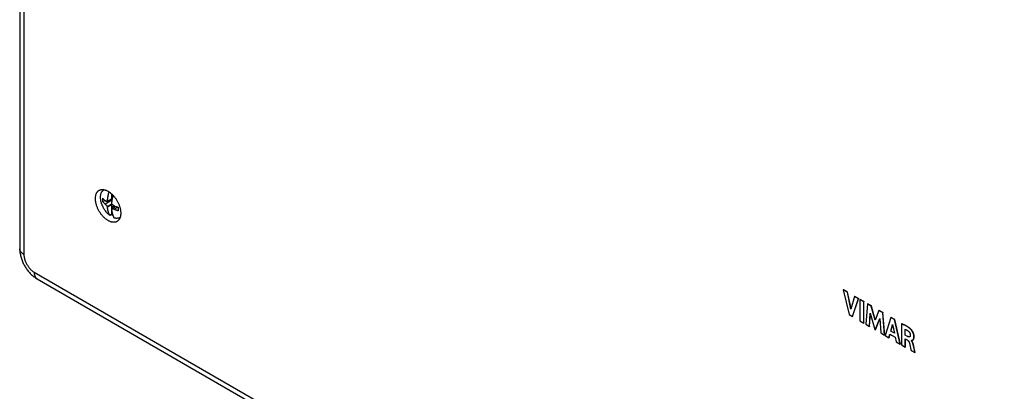
# Model space of a CAD drawing. Units: millimetres. Extents: x -170 to 170, y -168 to 166.
# Drawn here: x -170 to 0, y -19 to 45 of the extents above; entities that cross this region are included whole.
import ezdxf

# ---------------------------------------------------------------- set-up
doc = ezdxf.new("R2010")
doc.units = ezdxf.units.MM
doc.header["$LTSCALE"] = 16.335
doc.layers.get('0').update_dxf_attribs({"linetype": 'CONTINUOUS'})

msp = doc.modelspace()

# ---------------------------------------------------------------- linework, layer by layer
at = {"color": 7, "linetype": 'CONTINUOUS'}
for p, q in [((-169.67, 152.89), (-169.67, 5.93)), ((-153.88, 15.38), (-153.88, 14.49)), ((-154.84, 14.13), (-155.39, 14.03)), ((-153.78, 14.26), (-154.93, 13.6)), ((-154.57, 14.05), (-153.74, 14.53)), ((-154.57, 14.05), (-154.56, 14.08)), ((-154.57, 13.2), (-153.84, 13.63)), ((-154.56, 14.08), (-154.55, 14.1)), ((-154.55, 14.1), (-153.88, 14.49)), ((-153.77, 14.34), (-154.22, 14.25)), ((-153.77, 14.84), (-153.88, 14.49)), ((-153.85, 13.69), (-153.84, 13.67)), ((-153.84, 13.67), (-153.84, 13.63)), ((-153.77, 15.25), (-153.77, 14.84)), ((-153.68, 15.2), (-153.77, 15.25)), ((-153.66, 14.9), (-153.77, 14.84)), ((-154.56, 13.17), (-154.57, 13.2)), ((-154.55, 13.14), (-154.56, 13.17)), ((-154.55, 13.14), (-153.88, 13.53)), ((-153.88, 13.53), (-153.88, 11.8)), ((-153.88, 13.53), (-153.77, 13.06)), ((-153.84, 12.75), (-153.85, 12.73)), ((-153.84, 12.78), (-153.14, 13.18)), ((-153.84, 12.78), (-153.84, 12.75)), ((-153.77, 13.06), (-153.39, 13.28)), ((-153.77, 13.06), (-153.77, 12.81)), ((-153.27, 13.23), (-153.48, 12.98)), ((-153.39, 12.71), (-152.78, 13.06)), ((-153.88, 11.8), (-154.16, 11.64)), ((-166.65, 0.7), (124.67, -167.51)), ((-27.78, -1.18), (-27.81, -1.2)), ((-27.09, -1.61), (-27.81, -1.2)), ((-27.81, -1.2), (-26.8, -5.45)), ((-27.05, -1.59), (-27.78, -1.18)), ((-27.05, -1.59), (-27.09, -1.61)), ((-26.48, -4.49), (-27.09, -1.61)), ((-26.46, -4.41), (-27.05, -1.59)), ((-25.86, -2.33), (-26.48, -4.49)), ((-26.22, -5.79), (-25.19, -2.71)), ((-26.18, -5.77), (-25.16, -2.69)), ((-25.82, -2.31), (-25.86, -2.33)), ((-25.19, -2.71), (-25.86, -2.33)), ((-25.16, -2.69), (-25.82, -2.31)), ((-25.16, -2.69), (-25.19, -2.71)), ((-24.91, -2.83), (-24.95, -2.85)), ((-24.95, -2.85), (-24.95, -6.53)), ((-24.28, -3.23), (-24.95, -2.85)), ((-24.25, -3.21), (-24.91, -2.83)), ((-24.25, -3.21), (-24.28, -3.23)), ((-24.28, -6.91), (-24.28, -3.23)), ((-24.25, -6.89), (-24.25, -3.21)), ((-23.64, -3.61), (-23.93, -7.11)), ((-23.6, -3.59), (-23.64, -3.61)), ((-22.98, -3.99), (-23.64, -3.61)), ((-22.94, -3.97), (-23.6, -3.59)), ((-22.94, -3.97), (-22.98, -3.99)), ((-22.32, -6.41), (-22.98, -3.99)), ((-22.29, -6.35), (-22.94, -3.97)), ((-21.65, -4.75), (-22.32, -6.41)), ((-21.62, -4.73), (-21.65, -4.75)), ((-21, -5.13), (-21.65, -4.75)), ((-20.96, -5.11), (-21.62, -4.73)), ((-26.8, -5.45), (-26.22, -5.79)), ((-26.18, -5.77), (-26.22, -5.79)), ((-24.95, -6.53), (-24.28, -6.91)), ((-23.29, -7.48), (-23.15, -5.17)), ((-23.26, -7.46), (-23.12, -5.27)), ((-23.15, -5.17), (-22.37, -8.01)), ((-22.28, -8.07), (-21.49, -6.14)), ((-22.24, -8.05), (-21.48, -6.19)), ((-21.49, -6.14), (-21.35, -8.6)), ((-20.96, -5.11), (-21, -5.13)), ((-20.7, -8.98), (-21, -5.13)), ((-20.66, -8.96), (-20.96, -5.11)), ((-19.6, -5.94), (-20.6, -9.04)), ((-19.56, -5.92), (-19.6, -5.94)), ((-18.95, -6.31), (-19.6, -5.94)), ((-18.92, -6.29), (-19.56, -5.92)), ((-18.92, -6.29), (-18.95, -6.31)), ((-17.98, -10.55), (-18.95, -6.31)), ((-17.94, -10.53), (-18.92, -6.29)), ((-24.25, -6.89), (-24.28, -6.91)), ((-23.93, -7.11), (-23.29, -7.48)), ((-23.26, -7.46), (-23.29, -7.48)), ((-22.37, -8.01), (-22.28, -8.07)), ((-22.24, -8.05), (-22.28, -8.07)), ((-19.62, -8.3), (-19.29, -7.13)), ((-19.58, -8.28), (-19.62, -8.3)), ((-18.98, -8.67), (-19.62, -8.3)), ((-19.58, -8.28), (-19.28, -7.19)), ((-18.99, -8.62), (-19.58, -8.28)), ((-19.29, -7.13), (-18.98, -8.67)), ((-17.75, -7.01), (-17.78, -7.03)), ((-17.78, -7.03), (-17.78, -10.66)), ((-17.14, -8.99), (-17.14, -7.98)), ((-17.14, -7.98), (-17.08, -8.01)), ((-17.11, -8.97), (-17.11, -8)), ((-21.35, -8.6), (-20.7, -8.98)), ((-20.66, -8.96), (-20.7, -8.98)), ((-20.6, -9.04), (-19.94, -9.42)), ((-19.94, -9.42), (-19.75, -8.79)), ((-19.9, -9.4), (-19.94, -9.42)), ((-19.9, -9.4), (-19.73, -8.8)), ((-19.75, -8.79), (-18.85, -9.31)), ((-18.85, -9.31), (-18.68, -10.14)), ((-18.68, -10.14), (-17.98, -10.55)), ((-17.11, -8.97), (-17.14, -8.99)), ((-16.76, -9.21), (-17.14, -8.99)), ((-17.12, -11.04), (-17.12, -9.61)), ((-17.12, -9.61), (-16.77, -9.81)), ((-16.73, -9.19), (-17.11, -8.97)), ((-17.09, -11.02), (-17.09, -9.63)), ((-16.36, -9.27), (-16.37, -9.28)), ((-16.08, -9.93), (-16.08, -9.91)), ((-16.05, -9.92), (-16.08, -9.93)), ((-15.95, -9.9), (-15.94, -9.89)), ((-17.94, -10.53), (-17.98, -10.55)), ((-17.78, -10.66), (-17.12, -11.04)), ((-17.09, -11.02), (-17.12, -11.04)), ((-16.32, -10.65), (-16.15, -11.43)), ((-16.15, -11.43), (-16.11, -11.63)), ((-16.11, -11.63), (-15.47, -12)), ((-15.61, -11.26), (-15.7, -10.82)), ((-15.58, -11.24), (-15.67, -10.8)), ((-15.47, -12), (-15.61, -11.26)), ((-15.43, -11.98), (-15.58, -11.24)), ((-15.43, -11.98), (-15.47, -12))]:
    msp.add_line(p, q, dxfattribs=at)
at = {"color": 253, "linetype": 'CONTINUOUS'}
for p, q in [((-168.94, 151.87), (-168.94, 4.91)), ((-155.24, 16.08), (-155.28, 16.01)), ((-152.49, 11.18), (-152.41, 11.18)), ((-167.17, 1.85), (124.16, -166.36)), ((-16.11, -8), (-16.14, -8.02)), ((-16.73, -9.19), (-16.76, -9.21)), ((-15.66, -10.85), (-15.69, -10.87))]:
    msp.add_line(p, q, dxfattribs=at)
at = {"color": 7, "linetype": 'CONTINUOUS'}
for points in [[(-156.63, 14.54), (-156.63, 14.64), (-156.62, 14.73), (-156.61, 14.83), (-156.6, 14.92), (-156.58, 15.01), (-156.57, 15.1), (-156.54, 15.19), (-156.52, 15.27), (-156.49, 15.35), (-156.45, 15.42), (-156.42, 15.5), (-156.38, 15.56), (-156.34, 15.63), (-156.29, 15.69), (-156.24, 15.75), (-156.19, 15.8), (-156.14, 15.85), (-156.08, 15.89), (-156.02, 15.93), (-155.96, 15.97), (-155.93, 15.98)], [(-155.93, 15.98), (-155.89, 16), (-155.83, 16.03), (-155.76, 16.05), (-155.69, 16.07), (-155.61, 16.08), (-155.54, 16.09), (-155.46, 16.09), (-155.38, 16.09), (-155.3, 16.09), (-155.22, 16.08), (-155.14, 16.07), (-155.05, 16.05), (-154.97, 16.03), (-154.88, 16), (-154.79, 15.97), (-154.71, 15.93), (-154.62, 15.89), (-154.53, 15.85), (-154.44, 15.8), (-154.36, 15.74), (-154.27, 15.69), (-154.18, 15.63), (-154.09, 15.56), (-154.01, 15.49), (-153.92, 15.42), (-153.84, 15.35), (-153.75, 15.27)], [(-155.75, 14.76), (-155.75, 14.89), (-155.74, 15.02), (-155.72, 15.14), (-155.7, 15.25), (-155.67, 15.36), (-155.64, 15.46), (-155.6, 15.56), (-155.55, 15.65), (-155.49, 15.73), (-155.44, 15.81), (-155.37, 15.88), (-155.3, 15.94), (-155.23, 16), (-155.18, 16.02)], [(-155.18, 16.02), (-155.15, 16.04), (-155.11, 16.06)], [(-154.55, 14.1), (-154.55, 14.16), (-154.54, 14.21), (-154.54, 14.27), (-154.53, 14.33), (-154.53, 14.39), (-154.52, 14.45), (-154.51, 14.51), (-154.5, 14.57), (-154.5, 14.63), (-154.49, 14.69), (-154.48, 14.74), (-154.47, 14.8), (-154.46, 14.86), (-154.45, 14.92), (-154.44, 14.98), (-154.42, 15.04), (-154.41, 15.1), (-154.4, 15.16), (-154.39, 15.22), (-154.37, 15.28), (-154.36, 15.34), (-154.35, 15.4), (-154.33, 15.46), (-154.32, 15.52), (-154.3, 15.57), (-154.28, 15.63), (-154.27, 15.69)], [(-153.75, 15.27), (-153.67, 15.19), (-153.59, 15.1), (-153.51, 15.01), (-153.43, 14.92), (-153.35, 14.83), (-153.28, 14.73), (-153.2, 14.63), (-153.13, 14.53), (-153.06, 14.43), (-153, 14.33), (-152.93, 14.22), (-152.87, 14.11), (-152.81, 14), (-152.75, 13.89), (-152.7, 13.78), (-152.65, 13.67), (-152.6, 13.56), (-152.55, 13.44), (-152.51, 13.33), (-152.47, 13.22), (-152.43, 13.1), (-152.4, 12.99), (-152.37, 12.88), (-152.35, 12.76), (-152.32, 12.65), (-152.3, 12.54), (-152.29, 12.43), (-152.28, 12.33), (-152.27, 12.22), (-152.26, 12.12), (-152.26, 12.01)], [(-152.84, 10.63), (-152.87, 10.62), (-152.93, 10.58), (-153, 10.55), (-153.06, 10.52), (-153.13, 10.5), (-153.2, 10.48), (-153.28, 10.47), (-153.35, 10.46), (-153.43, 10.46), (-153.51, 10.46), (-153.59, 10.46), (-153.67, 10.47), (-153.75, 10.48), (-153.84, 10.5), (-153.92, 10.52), (-154.01, 10.55), (-154.09, 10.58), (-154.18, 10.62), (-154.27, 10.66), (-154.36, 10.7), (-154.44, 10.75), (-154.53, 10.81), (-154.62, 10.86), (-154.71, 10.92), (-154.79, 10.99), (-154.88, 11.06), (-154.97, 11.13), (-155.05, 11.2), (-155.14, 11.28), (-155.22, 11.36), (-155.3, 11.45), (-155.38, 11.54), (-155.46, 11.63), (-155.54, 11.72), (-155.61, 11.82), (-155.69, 11.92), (-155.76, 12.02), (-155.83, 12.12), (-155.89, 12.22), (-155.96, 12.33), (-156.02, 12.44), (-156.08, 12.55), (-156.14, 12.66), (-156.19, 12.77), (-156.24, 12.88), (-156.29, 12.99), (-156.34, 13.11), (-156.38, 13.22), (-156.42, 13.33), (-156.45, 13.45), (-156.49, 13.56), (-156.52, 13.67), (-156.54, 13.78), (-156.57, 13.9), (-156.58, 14.01), (-156.6, 14.11), (-156.61, 14.22), (-156.62, 14.33), (-156.63, 14.43), (-156.63, 14.54)], [(-154.16, 11.64), (-154.27, 11.73), (-154.38, 11.83), (-154.49, 11.93), (-154.59, 12.04), (-154.69, 12.15), (-154.79, 12.27), (-154.89, 12.4), (-154.98, 12.52), (-155.07, 12.66), (-155.15, 12.79), (-155.23, 12.93), (-155.3, 13.07), (-155.37, 13.21), (-155.44, 13.35), (-155.49, 13.5), (-155.55, 13.64), (-155.6, 13.79), (-155.64, 13.93), (-155.67, 14.08), (-155.7, 14.22), (-155.72, 14.36), (-155.74, 14.5), (-155.75, 14.63), (-155.75, 14.76)], [(-155.39, 14.6), (-155.4, 14.53), (-155.4, 14.47), (-155.4, 14.41), (-155.4, 14.34), (-155.4, 14.28), (-155.4, 14.22), (-155.4, 14.15), (-155.4, 14.09), (-155.39, 14.03)], [(-155.39, 14.6), (-155.36, 14.57), (-155.34, 14.54), (-155.31, 14.51), (-155.28, 14.48), (-155.25, 14.45), (-155.22, 14.42), (-155.19, 14.4), (-155.16, 14.37), (-155.13, 14.34), (-155.1, 14.31), (-155.07, 14.28), (-155.03, 14.25), (-155, 14.22), (-154.97, 14.2), (-154.93, 14.17)], [(-155.39, 14.03), (-155.36, 14), (-155.34, 13.97), (-155.31, 13.94), (-155.28, 13.91), (-155.25, 13.88), (-155.22, 13.85), (-155.19, 13.82), (-155.16, 13.8), (-155.13, 13.77), (-155.1, 13.74), (-155.07, 13.71), (-155.03, 13.68), (-155, 13.65), (-154.97, 13.63), (-154.93, 13.6)], [(-154.93, 14.17), (-154.9, 14.16), (-154.86, 14.14), (-154.83, 14.13), (-154.8, 14.12), (-154.77, 14.11), (-154.74, 14.1), (-154.71, 14.09), (-154.68, 14.08), (-154.65, 14.07), (-154.62, 14.07), (-154.6, 14.06), (-154.57, 14.05)], [(-154.57, 13.2), (-154.6, 13.23), (-154.62, 13.26), (-154.65, 13.28), (-154.68, 13.31), (-154.71, 13.34), (-154.74, 13.38), (-154.77, 13.41), (-154.8, 13.44), (-154.83, 13.48), (-154.86, 13.52), (-154.9, 13.56), (-154.93, 13.6)], [(-153.61, 15.12), (-153.61, 15.11), (-153.62, 15.05), (-153.64, 14.99), (-153.65, 14.93), (-153.67, 14.87), (-153.68, 14.81), (-153.69, 14.75), (-153.71, 14.69), (-153.72, 14.63), (-153.73, 14.57), (-153.74, 14.51), (-153.75, 14.45), (-153.76, 14.4), (-153.77, 14.34), (-153.78, 14.28), (-153.79, 14.22), (-153.8, 14.16), (-153.8, 14.1), (-153.81, 14.04), (-153.82, 13.98), (-153.83, 13.92), (-153.83, 13.86), (-153.84, 13.81), (-153.84, 13.75), (-153.85, 13.69)], [(-153.84, 13.63), (-153.81, 13.6), (-153.78, 13.58), (-153.74, 13.55), (-153.71, 13.52), (-153.68, 13.5), (-153.64, 13.47), (-153.6, 13.44), (-153.57, 13.41), (-153.53, 13.38), (-153.48, 13.35), (-153.44, 13.31), (-153.39, 13.28)], [(-154.16, 11.64), (-154.18, 11.68), (-154.2, 11.72), (-154.22, 11.75), (-154.23, 11.79), (-154.25, 11.83), (-154.27, 11.87), (-154.28, 11.92), (-154.3, 11.96), (-154.32, 12), (-154.33, 12.04), (-154.35, 12.08), (-154.36, 12.13), (-154.37, 12.17), (-154.39, 12.21), (-154.4, 12.26), (-154.41, 12.3), (-154.42, 12.35), (-154.44, 12.4), (-154.45, 12.44), (-154.46, 12.49), (-154.47, 12.54), (-154.48, 12.58), (-154.49, 12.63), (-154.5, 12.68), (-154.5, 12.73), (-154.51, 12.78), (-154.52, 12.83), (-154.53, 12.88), (-154.53, 12.93), (-154.54, 12.98), (-154.54, 13.04), (-154.55, 13.09), (-154.55, 13.14)], [(-153.85, 12.73), (-153.84, 12.68), (-153.84, 12.63), (-153.83, 12.58), (-153.83, 12.52), (-153.82, 12.47), (-153.81, 12.42), (-153.8, 12.37), (-153.8, 12.32), (-153.79, 12.27), (-153.78, 12.22), (-153.77, 12.17), (-153.76, 12.13), (-153.75, 12.08), (-153.74, 12.03), (-153.73, 11.99), (-153.72, 11.94), (-153.71, 11.9), (-153.69, 11.85), (-153.68, 11.81), (-153.67, 11.76), (-153.65, 11.72), (-153.64, 11.67), (-153.62, 11.63), (-153.61, 11.59), (-153.59, 11.55), (-153.58, 11.51), (-153.56, 11.47), (-153.54, 11.43), (-153.53, 11.39), (-153.51, 11.35), (-153.49, 11.31), (-153.47, 11.27), (-153.45, 11.23)], [(-153.77, 12.77), (-153.81, 12.77), (-153.84, 12.78)], [(-153.39, 12.71), (-153.44, 12.71), (-153.48, 12.72), (-153.53, 12.73), (-153.57, 12.73), (-153.6, 12.74), (-153.64, 12.74), (-153.68, 12.75), (-153.71, 12.75), (-153.74, 12.76), (-153.77, 12.77)], [(-153.39, 13.28), (-153.34, 13.26), (-153.29, 13.24), (-153.24, 13.22), (-153.2, 13.2), (-153.15, 13.18), (-153.1, 13.16), (-153.05, 13.15), (-153, 13.13), (-152.95, 13.11), (-152.9, 13.09), (-152.85, 13.08), (-152.8, 13.06), (-152.75, 13.04), (-152.7, 13.03), (-152.65, 13.01)], [(-153.39, 12.71), (-153.34, 12.69), (-153.29, 12.67), (-153.24, 12.65), (-153.2, 12.63), (-153.15, 12.61), (-153.1, 12.59), (-153.05, 12.57), (-153, 12.56), (-152.95, 12.54), (-152.9, 12.52), (-152.85, 12.51), (-152.8, 12.49), (-152.75, 12.47), (-152.7, 12.46), (-152.65, 12.44)], [(-152.26, 12.01), (-152.26, 11.91), (-152.27, 11.81), (-152.28, 11.72), (-152.29, 11.63), (-152.3, 11.53), (-152.32, 11.45), (-152.35, 11.36), (-152.37, 11.28), (-152.4, 11.2), (-152.43, 11.13), (-152.47, 11.05), (-152.51, 10.99), (-152.55, 10.92), (-152.6, 10.86), (-152.65, 10.8), (-152.7, 10.75), (-152.75, 10.7), (-152.81, 10.66), (-152.84, 10.63)], [(-152.65, 12.44), (-152.65, 12.5), (-152.65, 12.56), (-152.65, 12.63), (-152.65, 12.69), (-152.65, 12.75), (-152.65, 12.82), (-152.65, 12.88), (-152.65, 12.95), (-152.65, 13.01)], [(-153.62, 11.62), (-153.64, 11.63), (-153.72, 11.69), (-153.8, 11.74), (-153.88, 11.8)], [(-152.43, 11.26), (-152.47, 11.24), (-152.55, 11.2), (-152.64, 11.17), (-152.73, 11.15), (-152.83, 11.14), (-152.92, 11.13), (-153.03, 11.13), (-153.13, 11.15), (-153.24, 11.17), (-153.34, 11.19), (-153.45, 11.23)], [(-152.36, 11.31), (-152.39, 11.29), (-152.43, 11.26)], [(-169.67, 5.93), (-169.67, 5.76), (-169.66, 5.59), (-169.64, 5.41), (-169.62, 5.24), (-169.6, 5.06), (-169.56, 4.89), (-169.53, 4.71), (-169.48, 4.54), (-169.44, 4.37), (-169.38, 4.2), (-169.33, 4.03), (-169.26, 3.86), (-169.2, 3.7), (-169.13, 3.54), (-169.05, 3.38), (-168.97, 3.22), (-168.89, 3.06), (-168.8, 2.91), (-168.71, 2.76), (-168.62, 2.61), (-168.52, 2.47), (-168.42, 2.33), (-168.32, 2.19), (-168.21, 2.05), (-168.1, 1.92), (-167.98, 1.78), (-167.86, 1.66), (-167.74, 1.53), (-167.61, 1.41), (-167.48, 1.3), (-167.35, 1.19), (-167.22, 1.08), (-167.08, 0.98), (-166.94, 0.88), (-166.8, 0.79), (-166.65, 0.7)], [(-16.14, -8.02), (-16.2, -7.96), (-16.27, -7.9), (-16.33, -7.84), (-16.4, -7.79), (-16.48, -7.73), (-16.56, -7.67), (-16.64, -7.62), (-16.72, -7.56), (-16.81, -7.51), (-16.9, -7.45), (-17, -7.4), (-17.1, -7.35), (-17.2, -7.29), (-17.31, -7.24), (-17.42, -7.19), (-17.54, -7.13), (-17.66, -7.08), (-17.78, -7.03)], [(-16.11, -8), (-16.16, -7.95), (-16.21, -7.9), (-16.27, -7.85), (-16.33, -7.8), (-16.39, -7.75), (-16.46, -7.7), (-16.52, -7.65), (-16.59, -7.6), (-16.67, -7.56), (-16.74, -7.51), (-16.82, -7.46), (-16.9, -7.42), (-16.98, -7.37), (-17.07, -7.32), (-17.16, -7.28), (-17.25, -7.23), (-17.34, -7.19), (-17.44, -7.14), (-17.54, -7.1), (-17.64, -7.05), (-17.75, -7.01)], [(-17.08, -8.01), (-17.02, -8.03), (-16.96, -8.06), (-16.9, -8.09), (-16.85, -8.12), (-16.79, -8.15), (-16.74, -8.19), (-16.68, -8.22), (-16.62, -8.26)], [(-16.62, -8.26), (-16.6, -8.28), (-16.57, -8.3), (-16.55, -8.33), (-16.52, -8.35), (-16.49, -8.38), (-16.47, -8.4), (-16.45, -8.43), (-16.43, -8.46), (-16.4, -8.49), (-16.39, -8.52), (-16.37, -8.55), (-16.35, -8.57), (-16.34, -8.6), (-16.32, -8.63), (-16.31, -8.66), (-16.3, -8.69), (-16.29, -8.72), (-16.28, -8.75), (-16.27, -8.79), (-16.26, -8.82), (-16.26, -8.85), (-16.25, -8.88), (-16.25, -8.91), (-16.25, -8.94)], [(-15.89, -9.87), (-15.88, -9.86), (-15.87, -9.86), (-15.86, -9.85), (-15.85, -9.85), (-15.84, -9.84), (-15.83, -9.83), (-15.83, -9.82), (-15.82, -9.82), (-15.81, -9.81), (-15.8, -9.8), (-15.79, -9.79), (-15.77, -9.77), (-15.76, -9.76), (-15.75, -9.75), (-15.74, -9.73), (-15.73, -9.72), (-15.72, -9.7), (-15.71, -9.69), (-15.7, -9.67), (-15.7, -9.65), (-15.69, -9.62), (-15.68, -9.6), (-15.67, -9.58), (-15.66, -9.55), (-15.65, -9.52), (-15.65, -9.49), (-15.64, -9.46), (-15.64, -9.42), (-15.63, -9.39), (-15.63, -9.35), (-15.63, -9.3), (-15.63, -9.26), (-15.63, -9.21), (-15.63, -9.16), (-15.63, -9.1), (-15.64, -9.05), (-15.65, -8.99), (-15.66, -8.93), (-15.67, -8.87), (-15.69, -8.82), (-15.71, -8.76), (-15.73, -8.71), (-15.75, -8.65), (-15.77, -8.59), (-15.79, -8.54), (-15.82, -8.49), (-15.85, -8.43), (-15.88, -8.38), (-15.91, -8.33), (-15.94, -8.28), (-15.97, -8.23), (-16, -8.19), (-16.03, -8.15), (-16.06, -8.11), (-16.09, -8.08), (-16.12, -8.04), (-16.14, -8.02)], [(-15.84, -9.84), (-15.83, -9.83), (-15.82, -9.83), (-15.81, -9.82), (-15.8, -9.81), (-15.79, -9.81), (-15.78, -9.8), (-15.78, -9.79), (-15.77, -9.78), (-15.76, -9.77), (-15.75, -9.76), (-15.74, -9.75), (-15.73, -9.74), (-15.72, -9.73), (-15.71, -9.72), (-15.7, -9.7), (-15.69, -9.69), (-15.68, -9.67), (-15.67, -9.66), (-15.66, -9.64), (-15.66, -9.62), (-15.65, -9.6), (-15.64, -9.58), (-15.63, -9.55), (-15.63, -9.53), (-15.62, -9.5), (-15.61, -9.47), (-15.61, -9.44), (-15.6, -9.41), (-15.6, -9.38), (-15.59, -9.35), (-15.59, -9.31), (-15.59, -9.27), (-15.59, -9.23), (-15.59, -9.18), (-15.59, -9.14), (-15.6, -9.09), (-15.6, -9.04), (-15.61, -8.98), (-15.62, -8.93), (-15.63, -8.87), (-15.65, -8.82), (-15.66, -8.76), (-15.68, -8.71), (-15.7, -8.65), (-15.72, -8.59), (-15.75, -8.54), (-15.77, -8.49), (-15.8, -8.43), (-15.83, -8.38), (-15.85, -8.33), (-15.88, -8.29), (-15.91, -8.24), (-15.94, -8.2), (-15.97, -8.16), (-16, -8.12), (-16.03, -8.09), (-16.06, -8.05), (-16.08, -8.02), (-16.11, -8)], [(-16.77, -9.81), (-16.74, -9.83), (-16.72, -9.84), (-16.7, -9.86), (-16.68, -9.88), (-16.65, -9.89), (-16.63, -9.92), (-16.61, -9.94), (-16.59, -9.96), (-16.58, -9.98), (-16.56, -10), (-16.54, -10.03), (-16.52, -10.05), (-16.51, -10.08), (-16.49, -10.11), (-16.47, -10.14), (-16.46, -10.17), (-16.45, -10.2), (-16.43, -10.24), (-16.42, -10.27), (-16.41, -10.31), (-16.4, -10.35)], [(-16.37, -9.28), (-16.39, -9.29), (-16.4, -9.29), (-16.42, -9.3), (-16.44, -9.3), (-16.46, -9.3), (-16.49, -9.3), (-16.51, -9.3), (-16.54, -9.3), (-16.56, -9.29), (-16.59, -9.29), (-16.62, -9.27), (-16.66, -9.26), (-16.69, -9.25), (-16.73, -9.23), (-16.76, -9.21)], [(-16.42, -9.28), (-16.44, -9.28), (-16.46, -9.28), (-16.49, -9.28), (-16.51, -9.28), (-16.54, -9.27), (-16.57, -9.26), (-16.6, -9.25), (-16.63, -9.24), (-16.66, -9.23), (-16.69, -9.21), (-16.73, -9.19)], [(-16.36, -9.27), (-16.36, -9.27), (-16.38, -9.28), (-16.4, -9.28), (-16.42, -9.28)], [(-16.25, -8.94), (-16.25, -8.97), (-16.25, -9.01), (-16.25, -9.04), (-16.26, -9.07), (-16.26, -9.1), (-16.27, -9.13), (-16.28, -9.15), (-16.28, -9.17), (-16.29, -9.19), (-16.3, -9.21), (-16.32, -9.23), (-16.33, -9.24), (-16.34, -9.26), (-16.36, -9.27)], [(-16.08, -9.91), (-16.07, -9.91), (-16.07, -9.91), (-16.06, -9.92), (-16.05, -9.92), (-16.05, -9.92), (-16.04, -9.92), (-16.04, -9.91), (-16.03, -9.91), (-16.02, -9.91), (-16.02, -9.91), (-16.01, -9.91), (-16.01, -9.91), (-16, -9.91), (-15.99, -9.91)], [(-15.7, -10.82), (-15.72, -10.76), (-15.73, -10.71), (-15.74, -10.65), (-15.75, -10.6), (-15.77, -10.55), (-15.78, -10.51), (-15.79, -10.46), (-15.81, -10.41), (-15.82, -10.37), (-15.84, -10.33), (-15.85, -10.29), (-15.87, -10.25), (-15.89, -10.21), (-15.9, -10.18), (-15.92, -10.15), (-15.94, -10.11), (-15.96, -10.08), (-15.98, -10.05), (-16, -10.03), (-16.02, -10), (-16.04, -9.98), (-16.06, -9.95), (-16.08, -9.93)], [(-15.67, -10.8), (-15.68, -10.74), (-15.69, -10.69), (-15.7, -10.64), (-15.72, -10.59), (-15.73, -10.54), (-15.74, -10.49), (-15.76, -10.44), (-15.77, -10.4), (-15.79, -10.35), (-15.8, -10.31), (-15.82, -10.27), (-15.83, -10.23), (-15.85, -10.19), (-15.87, -10.16), (-15.89, -10.12), (-15.91, -10.09), (-15.92, -10.06), (-15.94, -10.03), (-15.96, -10.01), (-15.98, -9.98), (-16, -9.96), (-16.02, -9.93), (-16.04, -9.91)], [(-15.99, -9.91), (-15.99, -9.91), (-15.98, -9.91), (-15.97, -9.9), (-15.96, -9.9), (-15.96, -9.9), (-15.95, -9.9)], [(-15.94, -9.89), (-15.93, -9.89), (-15.92, -9.89), (-15.92, -9.88), (-15.91, -9.88), (-15.9, -9.87), (-15.89, -9.87), (-15.89, -9.87)], [(-16.4, -10.35), (-16.38, -10.42), (-16.36, -10.5), (-16.34, -10.57), (-16.32, -10.65)]]:
    msp.add_lwpolyline(points, dxfattribs=at)
at = {"color": 253, "linetype": 'CONTINUOUS'}
for points in [[(-155.28, 16.01), (-155.31, 15.94), (-155.31, 15.93)], [(-152.58, 11.19), (-152.57, 11.19), (-152.49, 11.18)], [(-168.94, 4.91), (-169.01, 4.95), (-169.08, 5), (-169.15, 5.04), (-169.21, 5.09), (-169.27, 5.14), (-169.33, 5.2), (-169.38, 5.25), (-169.43, 5.31), (-169.47, 5.36), (-169.51, 5.42), (-169.55, 5.48), (-169.58, 5.54), (-169.6, 5.6), (-169.63, 5.66), (-169.64, 5.72), (-169.66, 5.78), (-169.67, 5.84), (-169.67, 5.9)], [(-168.94, 4.91), (-168.94, 4.82), (-168.93, 4.74), (-168.93, 4.65), (-168.92, 4.57), (-168.9, 4.48), (-168.89, 4.39), (-168.87, 4.3), (-168.85, 4.21), (-168.82, 4.12), (-168.8, 4.02), (-168.77, 3.93), (-168.74, 3.84), (-168.7, 3.75), (-168.67, 3.66), (-168.63, 3.57), (-168.58, 3.48), (-168.54, 3.39), (-168.49, 3.3), (-168.45, 3.21), (-168.4, 3.12), (-168.34, 3.04), (-168.29, 2.95), (-168.23, 2.87), (-168.18, 2.79), (-168.12, 2.71), (-168.06, 2.63), (-167.99, 2.55), (-167.93, 2.48), (-167.86, 2.41), (-167.8, 2.34), (-167.73, 2.27), (-167.66, 2.21), (-167.59, 2.15), (-167.53, 2.09), (-167.46, 2.04), (-167.38, 1.98), (-167.31, 1.93), (-167.24, 1.89), (-167.17, 1.85)], [(-167.17, 1.85), (-167.17, 1.76), (-167.17, 1.68), (-167.16, 1.59), (-167.15, 1.51), (-167.13, 1.44), (-167.11, 1.36), (-167.09, 1.29), (-167.07, 1.22), (-167.04, 1.16), (-167.01, 1.09), (-166.98, 1.03), (-166.95, 0.98), (-166.91, 0.92), (-166.87, 0.87), (-166.82, 0.83), (-166.78, 0.79), (-166.73, 0.75), (-166.68, 0.71)]]:
    msp.add_lwpolyline(points, dxfattribs=at)

doc.saveas('drawing.dxf')
